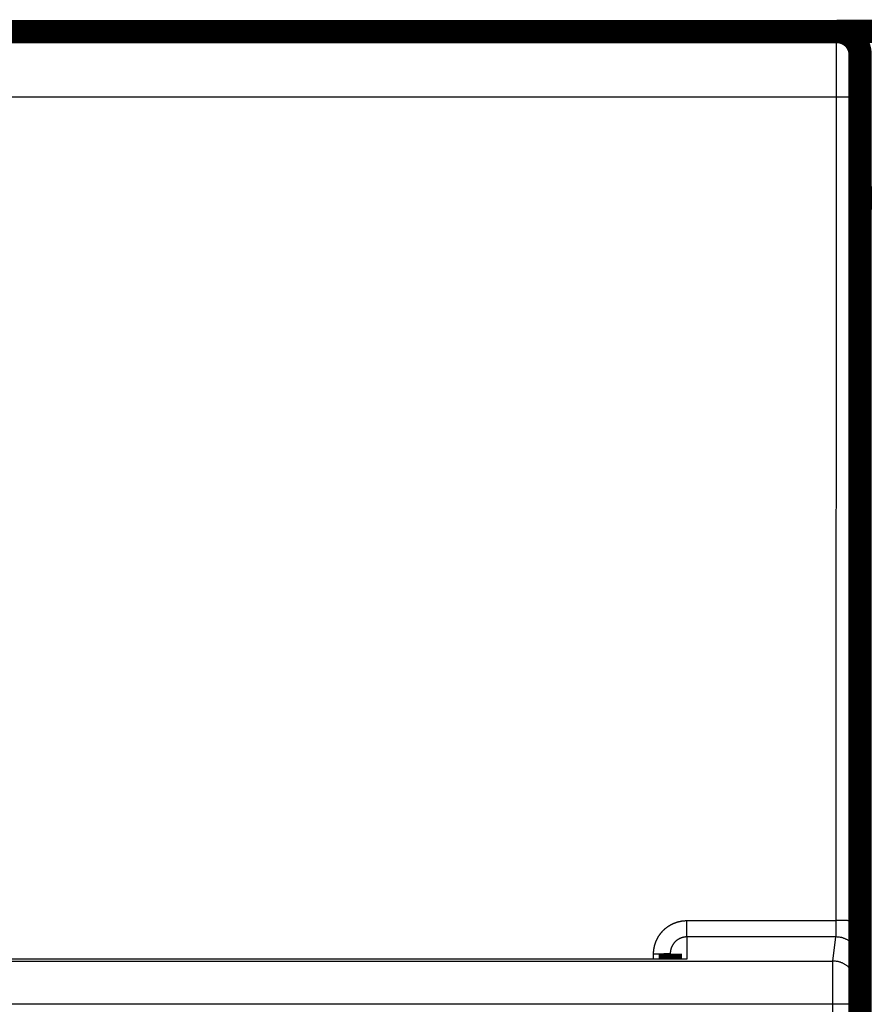
# Model space of a CAD drawing. Extents: x 62 to 822, y 15 to 550.
# Drawn here: x 268 to 293, y 203 to 233 of the extents above; entities that cross this region are included whole.
import ezdxf

# ---------------------------------------------------------------- set-up
doc = ezdxf.new("R2010")
doc.units = 0
doc.layers.add('4', color=7, linetype='CONTINUOUS')

msp = doc.modelspace()

# ---------------------------------------------------------------- linework, layer by layer
at = {"layer": '4', "color": 3, "linetype": 'CONTINUOUS'}
for p, q in [((292.34723, 230.67011), (230.37057, 230.67011)), ((292.34347, 205.96018), (292.34723, 230.67011)), ((293.0472, 230.65789), (293.04344, 205.94796)), ((287.8589, 205.96018), (292.34347, 205.96018)), ((287.8589, 205.47013), (287.8589, 205.96018)), ((292.33373, 205.47013), (287.8589, 205.47013)), ((287.8589, 205.47013), (287.8589, 204.79853)), ((292.24332, 204.74568), (292.33373, 205.47013)), ((230.47449, 204.74568), (292.24332, 204.74568)), ((287.8589, 204.79853), (235.8589, 204.79853)), ((286.8589, 204.79975), (286.8589, 204.95651)), ((293.0337, 204.77183), (292.94329, 204.04739)), ((292.23844, 203.44885), (230.47936, 203.44885)), ((292.23844, 193.71112), (292.23844, 203.44885)), ((292.93842, 203.44885), (292.23844, 203.44885)), ((292.93842, 203.44885), (292.93842, 193.71112))]:
    msp.add_line(p, q, dxfattribs=at)
at = {"layer": '4', "color": 40, "linetype": 'CONTINUOUS', "const_width": 0.7}
for points in [[(230.35923, 232.6352), (292.35857, 232.6352)], [(288.75876, 232.64147), (288.75876, 232.63521)], [(291.85876, 232.64147), (291.85876, 232.63521)], [(292.35857, 232.6352), (292.35857, 232.6352)], [(292.35888, 232.64147), (294.35893, 232.64147)], [(293.0589, 202.6352), (293.0589, 231.9352)], [(293.6589, 227.64147), (293.0589, 227.64147)], [(287.3589, 204.96524), (287.3589, 204.79973)]]:
    msp.add_lwpolyline(points, dxfattribs=at)
msp.add_lwpolyline([(293.05855, 231.9352, 0.41419126), (292.35857, 232.63523)], format="xyb", dxfattribs=at)
at = {"layer": '4', "color": 3, "linetype": 'CONTINUOUS'}
for points in [[(292.34722, 230.67008), (292.34723, 230.71444, -0.000030782), (292.34725, 230.75875, -0.000030889), (292.34727, 230.803, -0.000030941), (292.34729, 230.84718, -0.000030987), (292.34732, 230.89125, -0.000031109), (292.34736, 230.9352, -0.000031273), (292.3474, 230.97901, -0.00003149), (292.34744, 231.02265, -0.00003175), (292.34749, 231.0661, -0.000032068), (292.34755, 231.10934, -0.000032431), (292.34761, 231.15234, -0.000032856), (292.34768, 231.1951, -0.000033334), (292.34776, 231.23757, -0.000033875), (292.34783, 231.27976, -0.00003447), (292.34792, 231.32162, -0.000035149), (292.34801, 231.36314, -0.000035909), (292.3481, 231.4043, -0.000036699), (292.3482, 231.44508, -0.000037506), (292.3483, 231.48544, -0.000038251), (292.34841, 231.5254, -0.000038859), (292.34853, 231.5649, -0.000039616), (292.34865, 231.60396, -0.000040424), (292.34877, 231.64253, -0.000041365), (292.3489, 231.68062, -0.000042342), (292.34904, 231.71818, -0.000043476), (292.34917, 231.75523, -0.000044669), (292.34932, 231.79171, -0.000046037), (292.34947, 231.82764, -0.000047481), (292.34962, 231.86298, -0.000049131), (292.34978, 231.89772, -0.000050882), (292.34994, 231.93184, -0.000052869), (292.3501, 231.96532, -0.000054979), (292.35027, 231.99814, -0.000057406), (292.35044, 232.03029, -0.000060042), (292.35062, 232.06174, -0.000062888), (292.3508, 232.0925, -0.000065759), (292.35099, 232.12251, -0.000068904), (292.35118, 232.15181, -0.000072032), (292.35137, 232.18034, -0.00007572), (292.35157, 232.20813, -0.000079658), (292.35177, 232.23513, -0.000084241), (292.35197, 232.26137, -0.000089124), (292.35218, 232.28679, -0.000094843), (292.35239, 232.31142, -0.000101015), (292.3526, 232.33521, -0.000108274), (292.35281, 232.35819, -0.000116189), (292.35303, 232.38031, -0.000125569), (292.35325, 232.40159, -0.000135927), (292.35348, 232.42197, -0.000148315), (292.3537, 232.4415, -0.000162173), (292.35393, 232.46012, -0.000179), (292.35416, 232.47784, -0.000198216), (292.35439, 232.49463, -0.000221271), (292.35463, 232.51052, -0.000246985), (292.35487, 232.52545, -0.000277851), (292.35511, 232.53947, -0.000311889), (292.35535, 232.55253, -0.000360908), (292.35559, 232.56467, -0.000425846), (292.35583, 232.57585, -0.000488882), (292.35608, 232.58609, -0.000538679), (292.35632, 232.59535, -0.000717236), (292.35657, 232.60368, -0.001087775), (292.35683, 232.61106, -0.001104217), (292.35707, 232.61742, -0.000447233), (292.35728, 232.62271, -0.002194268), (292.35756, 232.62728, -0.008206565), (292.358, 232.63146, -0.011374928), (292.35857, 232.63521, -0.012730207)], [(293.05852, 231.93519), (293.05827, 231.93486, 0.25719269), (293.05802, 231.9339, 0.041383043), (293.05778, 231.93229, 0.014937156), (293.05753, 231.93004, 0.007772158), (293.05728, 231.92715, 0.004676214), (293.05703, 231.92364, 0.00316944), (293.05679, 231.91948, 0.002263846), (293.05654, 231.91471, 0.001718303), (293.05629, 231.9093, 0.001338036), (293.05605, 231.90328, 0.001082283), (293.0558, 231.89662, 0.000887986), (293.05556, 231.88936, 0.000748315), (293.05532, 231.88147, 0.000635945), (293.05508, 231.87298, 0.000551444), (293.05484, 231.86387, 0.00048085), (293.0546, 231.85416, 0.000426271), (293.05437, 231.84383, 0.000378542), (293.05413, 231.83292, 0.00034018), (293.0539, 231.8214, 0.000305092), (293.05368, 231.8093, 0.000275338), (293.05345, 231.7966, 0.000249401), (293.05323, 231.78335, 0.000228137), (293.05301, 231.76952, 0.000209099), (293.05279, 231.75515, 0.000193158), (293.05257, 231.74021, 0.000178728), (293.05236, 231.72474, 0.000166557), (293.05215, 231.70873, 0.000155392), (293.05194, 231.69221, 0.000145899), (293.05174, 231.67516, 0.000137103), (293.05154, 231.65761, 0.000129592), (293.05134, 231.63954, 0.000122543), (293.05115, 231.621, 0.000116485), (293.05096, 231.60195, 0.000110813), (293.05078, 231.58244, 0.000106001), (293.0506, 231.56245, 0.000101163), (293.05042, 231.54201, 0.000096747), (293.05024, 231.52111, 0.000092368), (293.05007, 231.49978, 0.000088314), (293.04991, 231.47801, 0.00008458), (293.04975, 231.45584, 0.000081335), (293.04959, 231.43326, 0.000078278), (293.04944, 231.41029, 0.000075584), (293.04929, 231.38693, 0.000073045), (293.04915, 231.36322, 0.000070825), (293.04901, 231.33914, 0.00006872), (293.04888, 231.31472, 0.000066885), (293.04875, 231.28997, 0.00006514), (293.04862, 231.2649, 0.000063636), (293.0485, 231.23951, 0.00006219), (293.04839, 231.21383, 0.00006095), (293.04828, 231.18786, 0.000059782), (293.04817, 231.16162, 0.000058839), (293.04807, 231.13511, 0.00005766), (293.04798, 231.10836, 0.000056336), (293.04789, 231.08137, 0.00005481), (293.04781, 231.05416, 0.000053108), (293.04773, 231.02676, 0.000052309), (293.04766, 230.99913, 0.000052166), (293.04759, 230.97128, 0.00004973), (293.04752, 230.94339, 0.000045689), (293.04747, 230.91551, 0.00004944), (293.04741, 230.88704, 0.000057725), (293.04737, 230.85777, 0.000043385), (293.04732, 230.8302, 0.000015211), (293.04729, 230.80522, 0.000059849), (293.04725, 230.77298, 0.00010118), (293.04722, 230.72318, 0.000049113), (293.04718, 230.65786, 0.000025979)], [(293.04718, 230.65786), (293.04612, 230.65845, 0.18615778), (293.0434, 230.65903, 0.031727109), (293.03895, 230.65963, 0.012353228), (293.03278, 230.66023, 0.006929791), (293.02472, 230.66084, 0.004279076), (293.01481, 230.66144, 0.002943344), (293.00293, 230.66205, 0.002122512), (292.98915, 230.66265, 0.00163885), (292.97338, 230.66324, 0.001288469), (292.95572, 230.66382, 0.001056182), (292.93612, 230.66439, 0.000874961), (292.9147, 230.66494, 0.000747012), (292.89146, 230.66547, 0.000642806), (292.86655, 230.66599, 0.000565848), (292.84001, 230.66648, 0.000499454), (292.81202, 230.66694, 0.000447026), (292.78267, 230.66737, 0.000407011), (292.75209, 230.66778, 0.000378011), (292.72037, 230.66815, 0.000340121), (292.68791, 230.66849, 0.000299545), (292.65488, 230.6688, 0.000303719), (292.62075, 230.66908, 0.000329907), (292.5854, 230.66932, 0.000246759), (292.55191, 230.66952, 0.000104632), (292.52139, 230.66969, 0.000308462), (292.48263, 230.66983, 0.000491663), (292.42379, 230.66996, 0.000244876), (292.34722, 230.67008, 0.000133477)], [(286.85892, 204.95651), (286.85911, 204.97617, -0.004896683), (286.85969, 204.99583, -0.004904377), (286.86066, 205.01547, -0.004893183), (286.86201, 205.03511, -0.004870145), (286.86376, 205.05472, -0.004855751), (286.86587, 205.07429, -0.004845023), (286.86838, 205.09383, -0.004836772), (286.87126, 205.11331, -0.004830038), (286.87452, 205.13273, -0.004826464), (286.87815, 205.15209, -0.004825259), (286.88217, 205.17138, -0.004826556), (286.88655, 205.19058, -0.004830628), (286.8913, 205.20969, -0.004836837), (286.89643, 205.2287, -0.004846373), (286.90192, 205.2476, -0.004857217), (286.90778, 205.26639, -0.004871248), (286.91401, 205.28505, -0.00488775), (286.9206, 205.30359, -0.004910468), (286.92756, 205.32197, -0.004927126), (286.93487, 205.34022, -0.004936651), (286.94255, 205.35832, -0.004928524), (286.95058, 205.37626, -0.00490439), (286.95897, 205.39405, -0.00488717), (286.9677, 205.41167, -0.004872795), (286.97679, 205.42911, -0.004861151), (286.9862, 205.44639, -0.004849715), (286.99596, 205.46347, -0.004841541), (287.00604, 205.48036, -0.004834835), (287.01646, 205.49705, -0.00483075), (287.02719, 205.51354, -0.004828418), (287.03825, 205.52982, -0.004828298), (287.04961, 205.54588, -0.004830384), (287.06129, 205.56171, -0.004834359), (287.07327, 205.57732, -0.004841125), (287.08556, 205.59268, -0.004848762), (287.09813, 205.60781, -0.004858959), (287.11101, 205.62268, -0.004871758), (287.12417, 205.6373, -0.004890118), (287.13761, 205.65165, -0.004901719), (287.15133, 205.66573, -0.004908938), (287.16533, 205.67953, -0.004944321), (287.1796, 205.69306, -0.005016973), (287.19413, 205.70628, -0.005051875), (287.20893, 205.71921, -0.005056955), (287.22399, 205.73183, -0.005041769), (287.2393, 205.74415, -0.00500193), (287.25486, 205.75616, -0.004973425), (287.27065, 205.76786, -0.004949082), (287.28667, 205.77923, -0.004927594), (287.30291, 205.7903, -0.004903682), (287.31937, 205.80103, -0.004884355), (287.33604, 205.81145, -0.004864978), (287.35291, 205.82154, -0.004849286), (287.36997, 205.8313, -0.004833596), (287.38723, 205.84073, -0.004821393), (287.40466, 205.84982, -0.004809849), (287.42227, 205.85858, -0.004801211), (287.44004, 205.86699, -0.004793524), (287.45797, 205.87506, -0.004788934), (287.47605, 205.88279, -0.00478631), (287.49429, 205.89016, -0.00478426), (287.51265, 205.89719, -0.00478267), (287.53115, 205.90385, -0.004788749), (287.54978, 205.91016, -0.004802463), (287.56852, 205.91611, -0.004796836), (287.58737, 205.9217, -0.004776288), (287.60632, 205.92692, -0.004828265), (287.62538, 205.93177, -0.004941413), (287.64456, 205.93625, -0.004812796), (287.66374, 205.94035, -0.004504062), (287.68288, 205.94407, -0.004995921), (287.7024, 205.94743, -0.00599827), (287.72245, 205.9504, -0.004556227), (287.74131, 205.95296, -0.001524332), (287.75839, 205.9551, -0.006497395), (287.7804, 205.95695, -0.011312526), (287.81438, 205.95864, -0.005539615), (287.85893, 205.96016, -0.002925774)], [(292.3337, 205.47011), (292.33396, 205.47114, 0.018307179), (292.33422, 205.47247, 0.011165095), (292.33448, 205.47412, 0.007331669), (292.33474, 205.47608, 0.005215129), (292.33499, 205.47834, 0.003869301), (292.33525, 205.4809, 0.00301752), (292.3355, 205.48377, 0.002401976), (292.33575, 205.48692, 0.001973144), (292.336, 205.49038, 0.001641749), (292.33625, 205.49411, 0.001397589), (292.3365, 205.49814, 0.00119947), (292.33674, 205.50245, 0.001047526), (292.33698, 205.50704, 0.000919887), (292.33722, 205.5119, 0.000819161), (292.33746, 205.51704, 0.000732247), (292.33769, 205.52245, 0.000662191), (292.33792, 205.52813, 0.000600428), (292.33815, 205.53406, 0.00054985), (292.33837, 205.54026, 0.000504454), (292.33859, 205.54672, 0.000466839), (292.33881, 205.55343, 0.00043255), (292.33902, 205.56039, 0.000403892), (292.33923, 205.5676, 0.000377415), (292.33944, 205.57505, 0.00035516), (292.33964, 205.58275, 0.000334316), (292.33984, 205.59068, 0.000316724), (292.34004, 205.59885, 0.000300109), (292.34023, 205.60725, 0.000286085), (292.34041, 205.61588, 0.000272551), (292.34059, 205.62473, 0.000261142), (292.34077, 205.6338, 0.000248439), (292.34094, 205.64308, 0.000235711), (292.3411, 205.65257, 0.00022411), (292.34126, 205.66225, 0.000213816), (292.34142, 205.67212, 0.000204394), (292.34157, 205.68217, 0.000196115), (292.34172, 205.69241, 0.000188488), (292.34186, 205.7028, 0.000181754), (292.34199, 205.71336, 0.000175558), (292.34212, 205.72408, 0.000170136), (292.34224, 205.73494, 0.000165066), (292.34236, 205.74594, 0.000160592), (292.34247, 205.75708, 0.000156639), (292.34258, 205.76835, 0.000153404), (292.34268, 205.77973, 0.000149777), (292.34277, 205.79123, 0.000146138), (292.34286, 205.80283, 0.000144883), (292.34294, 205.81453, 0.00014571), (292.34302, 205.82635, 0.000139593), (292.34309, 205.83821, 0.000128858), (292.34315, 205.85007, 0.000141135), (292.34321, 205.86219, 0.000167388), (292.34326, 205.87468, 0.000125605), (292.34331, 205.88644, 0.000041537), (292.34335, 205.8971, 0.000177595), (292.34338, 205.91088, 0.000305876), (292.34341, 205.9322, 0.000148573), (292.34344, 205.96016, 0.000078164)], [(293.04347, 205.94794), (293.04241, 205.94852, 0.18534834), (293.03968, 205.94911, 0.031651155), (293.03524, 205.94971, 0.012332125), (293.02906, 205.95031, 0.006920177), (293.021, 205.95092, 0.004273997), (293.01108, 205.95152, 0.002940221), (292.9992, 205.95212, 0.002120458), (292.98542, 205.95272, 0.001637373), (292.96965, 205.95332, 0.001287378), (292.95198, 205.9539, 0.001055331), (292.93238, 205.95447, 0.000874288), (292.91096, 205.95502, 0.00074646), (292.88771, 205.95555, 0.000642347), (292.8628, 205.95606, 0.000565456), (292.83626, 205.95655, 0.000499118), (292.80827, 205.95702, 0.000446733), (292.77891, 205.95745, 0.000406751), (292.74833, 205.95786, 0.000377775), (292.71661, 205.95823, 0.000339913), (292.68414, 205.95857, 0.000299365), (292.65111, 205.95888, 0.00030354), (292.61698, 205.95915, 0.000329717), (292.58163, 205.95939, 0.000246619), (292.54813, 205.9596, 0.000104573), (292.51762, 205.95977, 0.000308291), (292.47886, 205.95991, 0.000491398), (292.42001, 205.96004, 0.000244748), (292.34344, 205.96016, 0.000133408)], [(293.04347, 205.94794), (293.04346, 205.9183, -0.000053707), (293.04344, 205.8887, -0.000054064), (293.04342, 205.85915, -0.000054098), (293.04339, 205.82967, -0.000053875), (293.04335, 205.80029, -0.000053895), (293.04331, 205.771, -0.000054022), (293.04326, 205.74184, -0.000054267), (293.04321, 205.71281, -0.000054551), (293.04315, 205.68394, -0.000054985), (293.04308, 205.65524, -0.00005548), (293.04301, 205.62673, -0.000056124), (293.04293, 205.59842, -0.000056838), (293.04284, 205.57033, -0.000057713), (293.04275, 205.54248, -0.000058672), (293.04266, 205.51489, -0.000059806), (293.04256, 205.48756, -0.00006104), (293.04245, 205.46053, -0.000062469), (293.04234, 205.4338, -0.000064021), (293.04222, 205.40739, -0.000065793), (293.04209, 205.38132, -0.000067717), (293.04196, 205.35561, -0.000069895), (293.04183, 205.33026, -0.000072261), (293.04169, 205.3053, -0.000074931), (293.04154, 205.28075, -0.000077836), (293.04139, 205.25662, -0.000081104), (293.04124, 205.23293, -0.000084664), (293.04108, 205.20969, -0.000088691), (293.04091, 205.18692, -0.000093102), (293.04074, 205.16465, -0.000098047), (293.04057, 205.14287, -0.000103484), (293.04038, 205.12163, -0.000108779), (293.0402, 205.10092, -0.000113391), (293.04001, 205.08077, -0.000118891), (293.03982, 205.06116, -0.000124564), (293.03962, 205.04213, -0.000131321), (293.03942, 205.02366, -0.000138453), (293.03921, 205.00577, -0.000146936), (293.039, 204.98847, -0.000155963), (293.03879, 204.97177, -0.000166757), (293.03857, 204.95566, -0.000178431), (293.03835, 204.94017, -0.000192377), (293.03812, 204.92528, -0.000207575), (293.0379, 204.91104, -0.000226235), (293.03767, 204.89741, -0.000247307), (293.03744, 204.88444, -0.000271944), (293.0372, 204.8721, -0.000298569), (293.03696, 204.86043, -0.000336559), (293.03672, 204.84941, -0.00038605), (293.03648, 204.83908, -0.00042785), (293.03624, 204.82941, -0.000454374), (293.036, 204.82047, -0.000580326), (293.03575, 204.81216, -0.000831988), (293.03549, 204.8045, -0.000778509), (293.03525, 204.79771, -0.00029277), (293.03503, 204.79192, -0.001401419), (293.03474, 204.78613, -0.003981307), (293.0343, 204.77938, -0.00340275), (293.03373, 204.77183, -0.002473181)], [(287.85893, 205.47011), (287.8491, 205.47001, 0.005093109), (287.83928, 205.46971, 0.005113428), (287.82947, 205.4692, 0.005099588), (287.81966, 205.4685, 0.005055442), (287.80988, 205.46759, 0.005025306), (287.80011, 205.46649, 0.004999517), (287.79037, 205.4652, 0.004976299), (287.78066, 205.46371, 0.00495046), (287.77098, 205.46202, 0.004929363), (287.76133, 205.46015, 0.004907875), (287.75171, 205.45808, 0.004890209), (287.74214, 205.45583, 0.004872344), (287.73262, 205.45339, 0.00485805), (287.72314, 205.45077, 0.004844146), (287.71371, 205.44795, 0.004833402), (287.70434, 205.44496, 0.004823525), (287.69503, 205.44179, 0.004816413), (287.68578, 205.43844, 0.004810642), (287.6766, 205.4349, 0.004807222), (287.66748, 205.43119, 0.004805594), (287.65844, 205.42731, 0.004805887), (287.64947, 205.42325, 0.004808407), (287.64059, 205.41901, 0.004812406), (287.63178, 205.41461, 0.004819053), (287.62307, 205.41004, 0.00482671), (287.61444, 205.40529, 0.004837411), (287.60591, 205.40038, 0.004848671), (287.59747, 205.39531, 0.004863398), (287.58914, 205.39007, 0.004878066), (287.58091, 205.38467, 0.004896443), (287.57279, 205.3791, 0.004914695), (287.56478, 205.37338, 0.004937548), (287.55688, 205.36749, 0.004957899), (287.5491, 205.36146, 0.004981122), (287.54145, 205.35526, 0.005008437), (287.53392, 205.34891, 0.005047109), (287.52652, 205.3424, 0.005061026), (287.51925, 205.33575, 0.005054695), (287.51212, 205.32895, 0.005018503), (287.50512, 205.322, 0.004944652), (287.49826, 205.31492, 0.004908064), (287.49153, 205.3077, 0.0048997), (287.48496, 205.30035, 0.004886919), (287.47852, 205.29287, 0.004867446), (287.47223, 205.28526, 0.004853501), (287.46609, 205.27753, 0.004842217), (287.4601, 205.26968, 0.004833461), (287.45426, 205.26172, 0.004825636), (287.44858, 205.25364, 0.00482057), (287.44305, 205.24545, 0.004817449), (287.43768, 205.23715, 0.004816506), (287.43247, 205.22876, 0.004817831), (287.42743, 205.22026, 0.004820872), (287.42255, 205.21167, 0.004826577), (287.41784, 205.20298, 0.004833755), (287.4133, 205.1942, 0.004844276), (287.40894, 205.18534, 0.004854864), (287.40474, 205.17639, 0.004868117), (287.40073, 205.16736, 0.004884622), (287.39689, 205.15826, 0.004908472), (287.39323, 205.14908, 0.004914844), (287.38975, 205.13983, 0.004902349), (287.38646, 205.13051, 0.004888631), (287.38334, 205.12112, 0.004874198), (287.38041, 205.11167, 0.004845568), (287.37766, 205.10216, 0.004802256), (287.3751, 205.0926, 0.004832181), (287.37272, 205.08299, 0.004919608), (287.37053, 205.07331, 0.004774518), (287.36853, 205.06362, 0.004454593), (287.36671, 205.05396, 0.004913801), (287.36508, 205.04411, 0.005861844), (287.36364, 205.034, 0.004451557), (287.36239, 205.02449, 0.00151776), (287.36136, 205.01587, 0.006293506), (287.36047, 205.00477, 0.010896286), (287.35965, 204.98766, 0.005337898), (287.35892, 204.96523, 0.002824493)], [(293.03373, 204.77183), (293.03293, 204.8051, 0.012829322), (293.03046, 204.8388, 0.012180431), (293.02625, 204.87299, 0.01199694), (293.0203, 204.9075, 0.012502583), (293.01244, 204.9422, 0.012739831), (293.00272, 204.97693, 0.012893376), (292.99101, 205.01155, 0.012992367), (292.97737, 205.04592, 0.013196871), (292.96172, 205.07985, 0.013303484), (292.94415, 205.11321, 0.013444748), (292.92461, 205.1458, 0.013513353), (292.90324, 205.17748, 0.013607595), (292.88001, 205.20807, 0.013657794), (292.85509, 205.23745, 0.013723788), (292.82851, 205.26543, 0.013710235), (292.80046, 205.29194, 0.013643007), (292.77103, 205.31679, 0.013712796), (292.74035, 205.33996, 0.013874179), (292.70852, 205.36129, 0.013517785), (292.67592, 205.38077, 0.012699431), (292.64275, 205.39828, 0.013655008), (292.60846, 205.41391, 0.015687208), (292.57296, 205.42756, 0.012343579), (292.5393, 205.43919, 0.005376724), (292.50865, 205.44868, 0.016141754), (292.4697, 205.45673, 0.026991004), (292.4106, 205.46388, 0.013828371), (292.3337, 205.47011, 0.007602486)], [(287.35892, 204.96523), (287.35837, 204.96482, -0.29864929), (287.35662, 204.9644, -0.039243278), (287.35362, 204.96397, -0.014045457), (287.34939, 204.96354, -0.00759094), (287.34379, 204.9631, -0.004581026), (287.33685, 204.96267, -0.003106623), (287.32849, 204.96224, -0.002217133), (287.31876, 204.96181, -0.001699512), (287.30759, 204.96138, -0.001328269), (287.29505, 204.96097, -0.001083971), (287.28109, 204.96056, -0.000894556), (287.26583, 204.96016, -0.000761467), (287.24924, 204.95978, -0.000653508), (287.23144, 204.95942, -0.000574041), (287.21245, 204.95907, -0.000505715), (287.19242, 204.95873, -0.000451923), (287.17139, 204.95842, -0.000410874), (287.14947, 204.95813, -0.000381119), (287.12672, 204.95787, -0.000342568), (287.10343, 204.95762, -0.000301465), (287.07973, 204.95741, -0.000305362), (287.05524, 204.95721, -0.000331343), (287.02987, 204.95704, -0.000247783), (287.00582, 204.95689, -0.000105254), (286.98392, 204.95678, -0.000309328), (286.95609, 204.95668, -0.000492644), (286.91386, 204.95659, -0.000245425), (286.85892, 204.95651, -0.000133822)], [(292.23845, 203.44885), (292.23845, 203.47669, -0.000022895), (292.23846, 203.50452, -0.000022996), (292.23846, 203.53233, -0.000022954), (292.23847, 203.56011, -0.000022794), (292.23848, 203.58785, -0.000022729), (292.23849, 203.61553, -0.000022707), (292.23851, 203.64313, -0.000022726), (292.23852, 203.67066, -0.000022754), (292.23854, 203.69808, -0.000022835), (292.23857, 203.72539, -0.000022934), (292.23859, 203.75258, -0.000023085), (292.23862, 203.77963, -0.000023256), (292.23865, 203.80653, -0.000023479), (292.23868, 203.83326, -0.000023725), (292.23871, 203.85982, -0.00002403), (292.23875, 203.88618, -0.000024368), (292.23879, 203.91234, -0.000024749), (292.23883, 203.93829, -0.000025142), (292.23887, 203.964, -0.000025547), (292.23892, 203.98947, -0.000025908), (292.23897, 204.01469, -0.000026353), (292.23902, 204.03966, -0.000026821), (292.23907, 204.06434, -0.00002737), (292.23912, 204.08875, -0.000027939), (292.23918, 204.11285, -0.0000286), (292.23924, 204.13666, -0.000029291), (292.2393, 204.16015, -0.000030084), (292.23936, 204.18332, -0.000030917), (292.23943, 204.20615, -0.000031866), (292.23949, 204.22863, -0.00003287), (292.23956, 204.25075, -0.000034004), (292.23963, 204.27251, -0.000035201), (292.2397, 204.29388, -0.000036573), (292.23978, 204.31487, -0.000038051), (292.23985, 204.33545, -0.00003964), (292.23993, 204.35563, -0.000041235), (292.24001, 204.37539, -0.000042972), (292.24009, 204.39472, -0.000044692), (292.24017, 204.41361, -0.000046704), (292.24026, 204.43207, -0.000048839), (292.24034, 204.45007, -0.000051301), (292.24043, 204.46761, -0.000053904), (292.24052, 204.48469, -0.000056921), (292.24061, 204.5013, -0.000060146), (292.2407, 204.51742, -0.000063893), (292.24079, 204.53306, -0.000067933), (292.24089, 204.5482, -0.000072652), (292.24098, 204.56284, -0.00007779), (292.24108, 204.57696, -0.000083835), (292.24118, 204.59057, -0.000090487), (292.24128, 204.60364, -0.000098388), (292.24138, 204.61619, -0.00010721), (292.24148, 204.62818, -0.000117606), (292.24158, 204.63964, -0.000128994), (292.24168, 204.65054, -0.000142145), (292.24179, 204.66089, -0.000156118), (292.24189, 204.67067, -0.000175987), (292.242, 204.6799, -0.000201686), (292.24211, 204.68856, -0.000223296), (292.24221, 204.69666, -0.000236767), (292.24232, 204.70415, -0.000301129), (292.24243, 204.71113, -0.00042856), (292.24254, 204.71757, -0.000399048), (292.24265, 204.72329, -0.000152317), (292.24275, 204.72817, -0.000709338), (292.24287, 204.73312, -0.001953591), (292.24307, 204.73899, -0.00160733), (292.24332, 204.74566, -0.001140517)], [(292.94328, 204.04738), (292.94248, 204.08064, 0.012828503), (292.94001, 204.11435, 0.012179745), (292.93581, 204.14853, 0.011996361), (292.92986, 204.18305, 0.012502083), (292.92201, 204.21775, 0.012739441), (292.91228, 204.25248, 0.012893103), (292.90057, 204.2871, 0.012992224), (292.88694, 204.32147, 0.013196857), (292.87129, 204.3554, 0.01330361), (292.85373, 204.38876, 0.013445012), (292.83419, 204.42134, 0.013513758), (292.81282, 204.45303, 0.013608134), (292.78959, 204.48362, 0.013658467), (292.76468, 204.513, 0.013724584), (292.7381, 204.54098, 0.013711145), (292.71006, 204.56749, 0.013644011), (292.68062, 204.59234, 0.013713896), (292.64995, 204.61551, 0.013875368), (292.61812, 204.63684, 0.013519005), (292.58552, 204.65632, 0.012700618), (292.55235, 204.67383, 0.013656314), (292.51807, 204.68946, 0.015688728), (292.48257, 204.70311, 0.012344773), (292.44891, 204.71474, 0.005377241), (292.41826, 204.72423, 0.016143288), (292.37932, 204.73227, 0.026993424), (292.32022, 204.73943, 0.013829507), (292.24332, 204.74566, 0.007603077)], [(292.94328, 204.04738), (292.94317, 204.04634, 0.006968134), (292.94306, 204.04503, 0.004402486), (292.94295, 204.04344, 0.002981555), (292.94284, 204.04159, 0.002177493), (292.94273, 204.03945, 0.001646419), (292.94262, 204.03705, 0.001302298), (292.94251, 204.03438, 0.001048709), (292.9424, 204.03144, 0.00087046), (292.94229, 204.02823, 0.000730234), (292.94219, 204.02476, 0.000626353), (292.94208, 204.02102, 0.000540813), (292.94197, 204.01703, 0.000475149), (292.94187, 204.01277, 0.000419158), (292.94176, 204.00825, 0.000375006), (292.94166, 204.00347, 0.00033649), (292.94155, 203.99845, 0.000305675), (292.94145, 203.99316, 0.000277683), (292.94135, 203.98762, 0.000254484), (292.94125, 203.98183, 0.000232462), (292.94115, 203.9758, 0.000213139), (292.94105, 203.96952, 0.000195964), (292.94096, 203.963, 0.000181608), (292.94086, 203.95624, 0.000168532), (292.94077, 203.94926, 0.000157391), (292.94067, 203.94204, 0.000147166), (292.94058, 203.9346, 0.000138419), (292.94049, 203.92693, 0.000130302), (292.9404, 203.91905, 0.000123316), (292.94031, 203.91095, 0.000116781), (292.94023, 203.90264, 0.000111143), (292.94014, 203.89412, 0.00010581), (292.94006, 203.8854, 0.000101186), (292.93998, 203.87648, 0.000096826), (292.9399, 203.86736, 0.000093101), (292.93982, 203.85805, 0.000089337), (292.93975, 203.84855, 0.000085883), (292.93968, 203.83886, 0.000082441), (292.9396, 203.829, 0.000079237), (292.93953, 203.81896, 0.000076267), (292.93946, 203.80875, 0.000073673), (292.9394, 203.79837, 0.000071215), (292.93933, 203.78784, 0.000069042), (292.93927, 203.77714, 0.000066984), (292.93921, 203.7663, 0.000065181), (292.93915, 203.75531, 0.000063463), (292.9391, 203.74419, 0.000061965), (292.93904, 203.73292, 0.000060534), (292.93899, 203.72153, 0.000059301), (292.93894, 203.71001, 0.000058112), (292.93889, 203.69837, 0.000057093), (292.93885, 203.68661, 0.000056134), (292.9388, 203.67474, 0.000055369), (292.93876, 203.66277, 0.000054372), (292.93872, 203.6507, 0.000053219), (292.93869, 203.63852, 0.000051871), (292.93865, 203.62627, 0.000050342), (292.93862, 203.61394, 0.000049664), (292.93859, 203.60152, 0.0000496), (292.93856, 203.58901, 0.000047357), (292.93854, 203.57648, 0.000043568), (292.93851, 203.56398, 0.000047198), (292.93849, 203.55122, 0.000055172), (292.93847, 203.53811, 0.000041539), (292.93846, 203.52578, 0.000014604), (292.93844, 203.5146, 0.000057351), (292.93843, 203.5002, 0.000097148), (292.93842, 203.47798, 0.000047261), (292.93841, 203.44885, 0.000025031)]]:
    msp.add_lwpolyline(points, format="xyb", dxfattribs=at)

doc.saveas('drawing.dxf')
